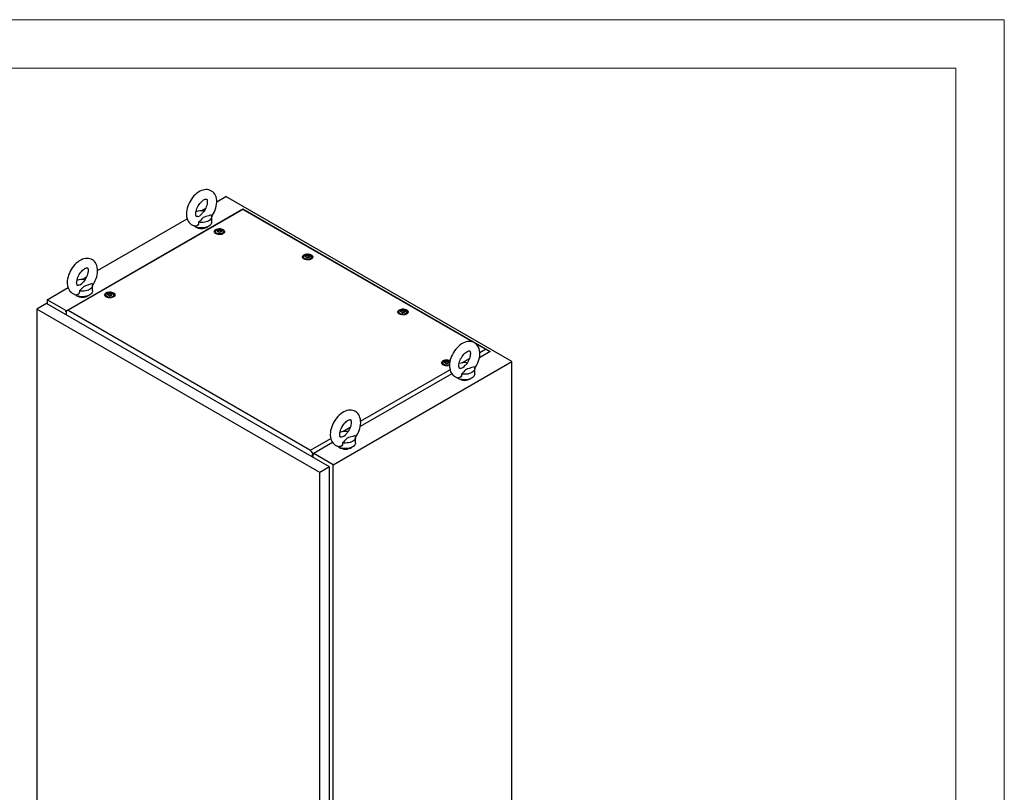
# Model space of a CAD drawing. Units: millimetres. Extents: x 0 to 420, y 0 to 297.
# Drawn here: x 298 to 420, y 201 to 297 of the extents above; entities that cross this region are included whole.
import ezdxf

# ---------------------------------------------------------------- set-up
doc = ezdxf.new("R2010")
doc.units = ezdxf.units.MM

msp = doc.modelspace()

# ---------------------------------------------------------------- linework, layer by layer
at = {"color": 7, "linetype": 'Continuous', "lineweight": 18}
for p, q in [((0, 297), (420, 297)), ((420, 0), (420, 297)), ((6, 291), (414, 291)), ((414, 6), (414, 291))]:
    msp.add_line(p, q, dxfattribs=at)
at = {"color": 7, "linetype": 'Continuous', "lineweight": 25}
for p, q in [((322.62224, 274.47668), (323.75036, 275.12793)), ((359.1057, 254.71772), (323.75036, 275.12793)), ((303.95727, 260.96015), (325.85106, 273.59917)), ((325.85106, 273.54448), (304.25189, 261.07554)), ((320.69816, 273.36593), (321.25576, 273.68782)), ((325.85106, 273.54448), (325.85106, 273.59917)), ((325.85106, 273.59917), (356.42164, 255.95115)), ((354.26163, 257.14341), (325.85106, 273.54448)), ((307.89085, 265.97242), (318.96534, 272.36559)), ((321.99516, 271.96438), (321.99516, 272.64483)), ((322.45487, 270.7908), (322.45487, 270.58667)), ((322.45743, 270.5575), (322.45487, 270.58667)), ((322.78563, 270.86831), (322.78563, 270.91085)), ((323.1241, 270.81537), (323.1241, 270.77283)), ((323.45487, 270.58667), (323.45231, 270.5575)), ((323.45487, 270.58667), (323.45487, 270.7908)), ((333.3561, 267.66124), (333.3561, 267.4571)), ((333.35866, 267.42793), (333.3561, 267.4571)), ((333.68686, 267.73875), (333.68686, 267.78129)), ((334.02533, 267.6858), (334.02533, 267.64327)), ((334.3561, 267.4571), (334.35354, 267.42793)), ((334.3561, 267.4571), (334.3561, 267.66124)), ((305.96677, 264.86168), (306.52437, 265.18357)), ((301.65328, 262.37155), (304.23395, 263.86134)), ((307.26377, 263.46013), (307.26377, 264.14058)), ((308.90199, 262.96689), (308.90199, 262.76275)), ((309.23275, 263.0444), (309.23275, 263.08694)), ((309.57122, 262.99146), (309.57122, 262.94892)), ((309.90199, 262.76276), (309.90199, 262.96689)), ((301.56489, 261.91228), (300.35691, 261.21494)), ((336.56667, 241.70618), (301.56489, 261.91228)), ((301.65328, 262.37155), (301.65328, 261.86126)), ((304.02771, 261.00082), (301.65328, 262.37155)), ((308.90455, 262.73359), (308.90199, 262.76275)), ((309.90199, 262.76276), (309.89943, 262.73359)), ((335.3587, 241.00884), (300.35691, 261.21494)), ((300.35691, 261.21494), (300.35691, 127.37029)), ((304.25189, 261.07554), (303.95727, 260.96015)), ((303.95727, 260.885), (303.95727, 260.96015)), ((303.95727, 260.885), (304.0103, 260.85438)), ((304.0103, 260.85438), (304.0103, 260.50058)), ((304.25189, 261.07554), (334.23322, 243.76769)), ((345.14121, 260.85784), (345.14121, 260.6537)), ((345.14377, 260.62453), (345.14121, 260.6537)), ((345.47198, 260.93535), (345.47198, 260.97789)), ((345.81044, 260.8824), (345.81044, 260.83986)), ((346.14121, 260.6537), (346.13865, 260.62453)), ((346.14121, 260.6537), (346.14121, 260.85784)), ((355.83239, 256.23663), (354.67651, 256.9039)), ((356.42164, 255.95115), (355.0973, 255.18662)), ((355.14544, 255.84006), (355.83239, 256.23663)), ((355.83239, 256.23663), (356.42164, 255.95115)), ((356.42164, 255.93043), (356.42164, 255.95115)), ((337.00862, 241.96135), (359.1057, 254.71772)), ((350.56236, 254.56469), (350.56236, 254.36055)), ((350.89313, 254.6422), (350.89313, 254.68474)), ((351.2316, 254.58926), (351.2316, 254.54672)), ((351.41591, 254.76879), (351.45793, 254.74124)), ((352.93094, 254.56165), (353.86249, 255.09943)), ((359.1057, 118.62759), (359.1057, 254.71772)), ((340.41405, 247.33581), (351.45603, 253.71021)), ((350.56492, 254.33139), (350.56236, 254.36055)), ((354.52207, 253.18699), (354.52207, 253.86744)), ((351.68335, 253.21578), (340.36591, 246.68237)), ((338.19954, 246.0574), (339.1311, 246.59518)), ((334.23322, 243.76769), (336.72464, 245.20595)), ((336.95195, 244.71153), (334.52785, 243.31213)), ((339.79068, 244.68274), (339.79068, 245.36319)), ((334.52785, 243.31213), (334.23322, 243.76769)), ((334.47482, 243.26759), (334.52785, 243.23697)), ((334.47482, 242.91379), (334.47482, 243.26759)), ((334.52785, 243.23697), (334.52785, 243.31213)), ((334.52785, 243.23697), (334.61624, 243.288)), ((334.5632, 242.86277), (334.5632, 243.25739)), ((337.00862, 241.96135), (334.61624, 243.34244)), ((336.56667, 241.70618), (335.3587, 241.00884)), ((336.56667, 107.86154), (336.56667, 241.70618)), ((337.00862, 105.87121), (337.00862, 241.96135)), ((335.3587, 107.16419), (335.3587, 241.00884))]:
    msp.add_line(p, q, dxfattribs=at)
at = {"color": 7, "linetype": 'Continuous', "lineweight": 25, "flags": 128}
for points in [[(321.98765, 272.63438), (322.1048, 272.80959), (322.23043, 273.02797), (322.34084, 273.25377), (322.43482, 273.48493), (322.51127, 273.71953), (322.56906, 273.95574), (322.60695, 274.1917), (322.62359, 274.42553), (322.61753, 274.65496), (322.58743, 274.87672), (322.53267, 275.08654), (322.46315, 275.26065), (322.37594, 275.41827), (322.26, 275.57275), (322.12701, 275.7035), (321.98018, 275.80959), (321.82209, 275.89101), (321.65511, 275.94794), (321.4813, 275.98066), (321.30176, 275.98957), (321.11717, 275.97465), (320.92818, 275.93558), (320.73582, 275.87189), (320.54193, 275.7835), (320.34915, 275.67115), (320.16046, 275.53647), (319.97877, 275.38193), (319.80618, 275.20998), (319.64424, 275.02286), (319.49426, 274.82271), (319.35745, 274.61156), (319.23497, 274.39144), (319.12799, 274.16433), (319.03766, 273.93227), (318.96509, 273.69718), (318.91145, 273.46087), (318.87798, 273.22519), (318.86605, 272.98552), (318.86605, 272.98552)], [(320.03272, 272.98552), (320.03447, 273.0503), (320.04807, 273.18492), (320.07625, 273.33248), (320.11973, 273.48964), (320.17854, 273.65249), (320.25197, 273.81696), (320.33873, 273.97899), (320.43693, 274.13465), (320.54412, 274.28015), (320.65737, 274.4121), (320.77338, 274.52767), (320.88851, 274.62471), (320.99883, 274.70178), (321.10027, 274.75854), (321.18888, 274.79585), (321.26115, 274.81602), (321.31439, 274.82287), (321.34798, 274.82161), (321.36456, 274.81775), (321.37224, 274.81374), (321.38337, 274.80288), (321.4004, 274.77758), (321.42037, 274.73346), (321.4405, 274.66238), (321.45391, 274.57004), (321.45736, 274.45794), (321.44835, 274.32871), (321.42517, 274.18518), (321.38684, 274.0308), (321.33311, 273.8694), (321.26444, 273.70502), (321.18196, 273.54173), (321.08734, 273.38351), (320.98283, 273.23421), (320.87498, 273.10196)], [(318.86605, 272.98552), (318.86954, 272.86003), (318.89433, 272.63725), (318.94378, 272.42449), (319.00889, 272.24661), (319.09199, 272.08496), (319.20395, 271.9255), (319.3336, 271.7895), (319.4777, 271.67812), (319.63358, 271.59144), (319.7989, 271.52927), (319.97136, 271.49141), (320.00284, 271.48895)], [(320.288, 272.66814), (320.25132, 272.65612), (320.1915, 272.64534), (320.15146, 272.64452), (320.12975, 272.64806), (320.12057, 272.65174), (320.11075, 272.65996), (320.09544, 272.68022), (320.07589, 272.71857), (320.05458, 272.78405), (320.03907, 272.87095), (320.0328, 272.97196), (320.03272, 272.98552)], [(320.2882, 272.66745), (320.31199, 272.67449), (320.52302, 272.76309), (320.68942, 272.8905), (320.82094, 273.03866), (320.87668, 273.10062)], [(321.93659, 272.86312), (321.6373, 272.75032), (321.28618, 272.64842), (321.11327, 272.59228), (320.9586, 272.52161), (320.86451, 272.45687), (320.78549, 272.38343), (320.6389, 272.21518), (320.48178, 272.0503), (320.36703, 271.95703)], [(321.93659, 272.86312), (321.9809, 272.75353), (321.99514, 272.6413), (321.979, 272.52916), (321.93284, 272.41983), (321.85781, 272.31597), (321.75571, 272.22011), (321.62904, 272.13457), (321.48088, 272.06145), (321.31482, 272.00251), (321.13491, 271.95919), (320.94553, 271.93255), (320.75127, 271.92323), (320.55686, 271.93145), (320.36703, 271.95703)], [(321.99516, 271.96438), (321.98394, 271.86791), (321.94391, 271.75987), (321.87579, 271.65663), (321.78116, 271.56061), (321.66225, 271.47404), (321.52184, 271.39897), (321.36323, 271.33716), (321.19014, 271.29004), (321.00661, 271.25873), (320.81696, 271.24396), (320.62562, 271.24608), (320.43708, 271.26503), (320.25577, 271.30037), (320.08592, 271.35128), (319.93153, 271.41656), (319.79621, 271.49468), (319.71223, 271.55799)], [(320.36703, 271.95703), (320.37571, 271.83627), (320.35721, 271.71724), (320.2872, 271.59109), (320.17084, 271.50904), (320.03287, 271.48481), (320.00337, 271.49222)], [(323.40807, 271.05243), (323.49489, 270.99007), (323.55647, 270.91839), (323.58992, 270.84075), (323.59367, 270.76077), (323.56755, 270.6822), (323.51279, 270.60871), (323.43194, 270.54372), (323.32878, 270.4903), (323.20813, 270.45092), (323.07565, 270.42744), (322.93751, 270.42094), (322.80019, 270.43174), (322.6701, 270.45933), (322.55333, 270.50242), (322.45533, 270.559), (322.38069, 270.62641), (322.3329, 270.70151), (322.31419, 270.78078), (322.32543, 270.86053), (322.36611, 270.93701), (322.43432, 271.00665), (322.52687, 271.06621), (322.63943, 271.11288), (322.76674, 271.1445), (322.90285, 271.15957), (323.04139, 271.15741), (323.17589, 271.1381), (323.30005, 271.10255), (323.40807, 271.05243)], [(322.43745, 270.57245), (322.44535, 270.64057), (322.45487, 270.66481)], [(323.30842, 270.9949), (323.38524, 270.93773), (323.43502, 270.87133), (323.45462, 270.79987), (323.44283, 270.72784), (323.40037, 270.65976), (323.32992, 270.59992), (323.23591, 270.55207), (323.12424, 270.51922), (323.00192, 270.50344), (322.87665, 270.50571), (322.75629, 270.5259), (322.64841, 270.56273), (322.55979, 270.61389), (322.49599, 270.67617), (322.46102, 270.74565), (322.45709, 270.81797), (322.48443, 270.88858), (322.54133, 270.95304), (322.62421, 271.00732), (322.72787, 271.04799), (322.8458, 271.0725), (322.97057, 271.0793), (323.09436, 271.06799), (323.20939, 271.03925), (323.30842, 270.9949)], [(323.14343, 270.96771), (323.19655, 270.92392), (323.22052, 270.87228), (323.21245, 270.81902), (323.17331, 270.77056), (323.10782, 270.73276), (323.02389, 270.71016), (322.93163, 270.7055), (322.84217, 270.71934), (322.76631, 270.75), (322.71319, 270.7938), (322.68922, 270.84544), (322.69729, 270.8987), (322.73643, 270.94716), (322.80191, 270.98496), (322.88585, 271.00756), (322.97811, 271.01222), (323.06757, 270.99838), (323.14343, 270.96771)], [(323.18025, 270.89372), (323.17665, 270.89772), (323.17013, 270.90134), (323.16123, 270.90474), (323.13388, 270.91274), (323.07016, 270.94003), (323.03914, 270.97288), (323.03234, 270.9799), (323.02524, 270.98529), (323.01741, 270.98854), (323.01073, 270.98931), (323.00333, 270.98865), (322.99523, 270.98681), (322.9564, 270.97254), (322.90841, 270.95894), (322.85508, 270.95687), (322.80909, 270.95801), (322.80049, 270.95727), (322.79351, 270.95571), (322.78839, 270.95312), (322.78425, 270.94762), (322.78289, 270.94028), (322.78397, 270.92593), (322.78471, 270.89588), (322.75318, 270.85385), (322.73313, 270.83543), (322.7294, 270.82936), (322.72949, 270.824), (322.73309, 270.82), (322.73961, 270.81638), (322.74851, 270.81298), (322.77586, 270.80498), (322.83957, 270.77769), (322.8706, 270.74484), (322.8774, 270.73782), (322.8845, 270.73243), (322.89233, 270.72917), (322.89901, 270.72841), (322.90641, 270.72907), (322.9145, 270.73091), (322.95334, 270.74518), (323.00132, 270.75877), (323.05465, 270.76085), (323.10064, 270.7597), (323.10924, 270.76045), (323.11622, 270.76201), (323.12135, 270.7646), (323.12549, 270.77009), (323.12685, 270.77744), (323.12577, 270.79179), (323.12502, 270.82184), (323.15656, 270.86387), (323.17661, 270.88229), (323.18034, 270.88836), (323.18025, 270.89372)], [(322.78445, 270.87257), (322.78471, 270.86186), (322.75318, 270.81983), (322.73313, 270.80141), (322.7294, 270.79534), (322.72944, 270.79263)], [(323.18025, 270.8597), (323.17665, 270.8637), (323.17013, 270.86732), (323.16123, 270.87072), (323.13388, 270.87872), (323.07016, 270.90601), (323.03914, 270.93886), (323.03234, 270.94588), (323.02524, 270.95127), (323.01741, 270.95452), (323.01073, 270.95529), (323.00333, 270.95463), (322.99523, 270.95279), (322.9564, 270.93852), (322.90841, 270.92492), (322.85508, 270.92285), (322.80909, 270.92399), (322.80049, 270.92325), (322.79351, 270.92169), (322.78839, 270.9191), (322.78425, 270.9136), (322.78289, 270.90626), (322.783, 270.90478)], [(323.45487, 270.66481), (323.47192, 270.60472), (323.47228, 270.57245)], [(334.30929, 267.92286), (334.39612, 267.8605), (334.4577, 267.78883), (334.49115, 267.71119), (334.4949, 267.63121), (334.46878, 267.55264), (334.41402, 267.47914), (334.33317, 267.41416), (334.23001, 267.36073), (334.10936, 267.32136), (333.97688, 267.29787), (333.83874, 267.29138), (333.70142, 267.30218), (333.57133, 267.32977), (333.45456, 267.37286), (333.35656, 267.42943), (333.28192, 267.49684), (333.23413, 267.57194), (333.21542, 267.65122), (333.22666, 267.73096), (333.26734, 267.80744), (333.33555, 267.87709), (333.4281, 267.93664), (333.54066, 267.98332), (333.66797, 268.01493), (333.80408, 268.03001), (333.94262, 268.02784), (334.07712, 268.00853), (334.20128, 267.97299), (334.30929, 267.92286)], [(334.20965, 267.86534), (334.28647, 267.80817), (334.33624, 267.74177), (334.35585, 267.67031), (334.34406, 267.59827), (334.3016, 267.5302), (334.23115, 267.47035), (334.13714, 267.42251), (334.02547, 267.38966), (333.90315, 267.37388), (333.77788, 267.37615), (333.65752, 267.39633), (333.54964, 267.43317), (333.46102, 267.48433), (333.39722, 267.5466), (333.36225, 267.61608), (333.35832, 267.6884), (333.38566, 267.75901), (333.44256, 267.82348), (333.52544, 267.87775), (333.6291, 267.91842), (333.74703, 267.94293), (333.8718, 267.94974), (333.99559, 267.93842), (334.11062, 267.90969), (334.20965, 267.86534)], [(334.04466, 267.83815), (334.09778, 267.79435), (334.12175, 267.74271), (334.11368, 267.68945), (334.07454, 267.641), (334.00905, 267.60319), (333.92512, 267.5806), (333.83286, 267.57594), (333.7434, 267.58977), (333.66754, 267.62044), (333.61442, 267.66424), (333.59045, 267.71588), (333.59852, 267.76914), (333.63766, 267.81759), (333.70314, 267.8554), (333.78708, 267.87799), (333.87934, 267.88265), (333.9688, 267.86881), (334.04466, 267.83815)], [(334.08148, 267.76416), (334.07788, 267.76816), (334.07136, 267.77178), (334.06246, 267.77517), (334.03511, 267.78317), (333.97139, 267.81047), (333.94037, 267.84331), (333.93356, 267.85033), (333.92647, 267.85572), (333.91863, 267.85898), (333.91195, 267.85974), (333.90456, 267.85908), (333.89646, 267.85724), (333.85763, 267.84298), (333.80964, 267.82938), (333.75631, 267.8273), (333.71032, 267.82845), (333.70172, 267.82771), (333.69474, 267.82614), (333.68962, 267.82355), (333.68548, 267.81806), (333.68412, 267.81072), (333.6852, 267.79636), (333.68594, 267.76631), (333.65441, 267.72428), (333.63436, 267.70586), (333.63063, 267.69979), (333.63071, 267.69443), (333.63432, 267.69043), (333.64084, 267.68681), (333.64974, 267.68342), (333.67709, 267.67542), (333.7408, 267.64812), (333.77183, 267.61528), (333.77863, 267.60826), (333.78573, 267.60286), (333.79356, 267.59961), (333.80024, 267.59885), (333.80764, 267.59951), (333.81573, 267.60135), (333.85457, 267.61561), (333.90255, 267.62921), (333.95588, 267.63129), (334.00187, 267.63014), (334.01047, 267.63088), (334.01745, 267.63245), (334.02258, 267.63503), (334.02672, 267.64053), (334.02808, 267.64787), (334.027, 267.66223), (334.02625, 267.69228), (334.05779, 267.73431), (334.07784, 267.75273), (334.08157, 267.7588), (334.08148, 267.76416)], [(307.25626, 264.13013), (307.37341, 264.30534), (307.49904, 264.52372), (307.60945, 264.74952), (307.70343, 264.98068), (307.77988, 265.21528), (307.83767, 265.45149), (307.87556, 265.68745), (307.8922, 265.92128), (307.88614, 266.15071), (307.85604, 266.37247), (307.80128, 266.58229), (307.73176, 266.7564), (307.64455, 266.91402), (307.5286, 267.0685), (307.39562, 267.19925), (307.24879, 267.30533), (307.0907, 267.38676), (306.92372, 267.44369), (306.74991, 267.47641), (306.57037, 267.48532), (306.38578, 267.4704), (306.19679, 267.43133), (306.00443, 267.36764), (305.81054, 267.27925), (305.61776, 267.16689), (305.42907, 267.03222), (305.24738, 266.87768), (305.07479, 266.70572), (304.91285, 266.51861), (304.76287, 266.31846), (304.62606, 266.10731), (304.50358, 265.88718), (304.39659, 265.66008), (304.30626, 265.42802), (304.2337, 265.19293), (304.18006, 264.95662), (304.14659, 264.72094), (304.13466, 264.48127), (304.13466, 264.48127)], [(333.33868, 267.44289), (333.34658, 267.511), (333.3561, 267.53525)], [(334.08148, 267.73014), (334.07788, 267.73414), (334.07136, 267.73776), (334.06246, 267.74115), (334.03511, 267.74915), (333.97139, 267.77645), (333.94037, 267.80929), (333.93356, 267.81631), (333.92647, 267.8217), (333.91863, 267.82496), (333.91195, 267.82572), (333.90456, 267.82506), (333.89646, 267.82322), (333.85763, 267.80896), (333.80964, 267.79536), (333.75631, 267.79328), (333.71032, 267.79443), (333.70172, 267.79369), (333.69474, 267.79212), (333.68962, 267.78953), (333.68548, 267.78404), (333.68412, 267.7767), (333.68423, 267.77522)], [(334.3561, 267.53525), (334.37315, 267.47516), (334.37351, 267.44289)], [(305.30133, 264.48127), (305.30308, 264.54605), (305.31668, 264.68066), (305.34485, 264.82823), (305.38834, 264.98538), (305.44715, 265.14824), (305.52058, 265.31271), (305.60734, 265.47474), (305.70554, 265.6304), (305.81273, 265.7759), (305.92598, 265.90785), (306.04199, 266.02342), (306.15712, 266.12046), (306.26744, 266.19753), (306.36888, 266.25429), (306.45749, 266.2916), (306.52976, 266.31177), (306.583, 266.31862), (306.61659, 266.31736), (306.63317, 266.3135), (306.64085, 266.30949), (306.65198, 266.29863), (306.66901, 266.27333), (306.68898, 266.22921), (306.70911, 266.15813), (306.72252, 266.06579), (306.72597, 265.95369), (306.71696, 265.82446), (306.69378, 265.68093), (306.65544, 265.52655), (306.60171, 265.36515), (306.53305, 265.20077), (306.45056, 265.03748), (306.35594, 264.87926), (306.25144, 264.72996), (306.14359, 264.59771)], [(304.13466, 264.48127), (304.13815, 264.35578), (304.16294, 264.133), (304.21239, 263.92024), (304.2775, 263.74236), (304.3606, 263.58071), (304.47256, 263.42125), (304.60221, 263.28525), (304.74631, 263.17387), (304.90219, 263.08719), (305.06751, 263.02502), (305.23997, 262.98716), (305.27145, 262.9847)], [(305.55661, 264.16389), (305.51993, 264.15187), (305.46011, 264.14109), (305.42007, 264.14027), (305.39835, 264.14381), (305.38917, 264.14749), (305.37936, 264.15571), (305.36405, 264.17597), (305.34449, 264.21432), (305.32319, 264.2798), (305.30768, 264.3667), (305.30141, 264.46771), (305.30133, 264.48127)], [(305.55681, 264.1632), (305.5806, 264.17024), (305.79163, 264.25884), (305.95803, 264.38625), (306.08955, 264.53441), (306.14529, 264.59637)], [(307.2052, 264.35887), (306.90591, 264.24607), (306.55479, 264.14417), (306.38188, 264.08802), (306.22721, 264.01736), (306.13312, 263.95262), (306.0541, 263.87918), (305.90751, 263.71093), (305.75039, 263.54605), (305.63564, 263.45278)], [(307.2052, 264.35887), (307.2495, 264.24928), (307.26375, 264.13705), (307.24761, 264.02491), (307.20145, 263.91558), (307.12642, 263.81172), (307.02432, 263.71586), (306.89765, 263.63032), (306.74949, 263.5572), (306.58343, 263.49826), (306.40352, 263.45494), (306.21414, 263.4283), (306.01988, 263.41898), (305.82547, 263.4272), (305.63564, 263.45278)], [(307.26377, 263.46013), (307.25255, 263.36366), (307.21252, 263.25562), (307.14439, 263.15238), (307.04977, 263.05635), (306.93086, 262.96979), (306.79045, 262.89472), (306.63184, 262.8329), (306.45875, 262.78579), (306.27522, 262.75448), (306.08556, 262.73971), (305.89423, 262.74183), (305.70569, 262.76078), (305.52437, 262.79612), (305.35453, 262.84703), (305.20014, 262.91231), (305.06482, 262.99043), (304.98084, 263.05374)], [(305.63564, 263.45278), (305.64432, 263.33201), (305.62582, 263.21299), (305.55581, 263.08684), (305.43944, 263.00479), (305.30147, 262.98055), (305.27197, 262.98797)], [(309.85518, 263.22851), (309.94201, 263.16616), (310.00359, 263.09448), (310.03704, 263.01684), (310.04079, 262.93686), (310.01467, 262.85829), (309.95991, 262.78479), (309.87906, 262.71981), (309.7759, 262.66639), (309.65525, 262.62701), (309.52277, 262.60353), (309.38463, 262.59703), (309.24731, 262.60783), (309.11722, 262.63542), (309.00045, 262.67851), (308.90245, 262.73509), (308.82781, 262.8025), (308.78002, 262.8776), (308.76131, 262.95687), (308.77255, 263.03661), (308.81323, 263.1131), (308.88144, 263.18274), (308.97399, 263.2423), (309.08655, 263.28897), (309.21386, 263.32059), (309.34997, 263.33566), (309.48851, 263.3335), (309.62301, 263.31419), (309.74717, 263.27864), (309.85518, 263.22851)], [(309.75554, 263.17099), (309.83236, 263.11382), (309.88214, 263.04742), (309.90174, 262.97596), (309.88995, 262.90393), (309.84749, 262.83585), (309.77704, 262.77601), (309.68303, 262.72816), (309.57136, 262.69531), (309.44904, 262.67953), (309.32377, 262.6818), (309.20341, 262.70199), (309.09554, 262.73882), (309.00691, 262.78998), (308.94311, 262.85226), (308.90814, 262.92174), (308.90421, 262.99406), (308.93155, 263.06467), (308.98845, 263.12913), (309.07133, 263.18341), (309.17499, 263.22408), (309.29292, 263.24858), (309.41769, 263.25539), (309.54148, 263.24408), (309.65651, 263.21534), (309.75554, 263.17099)], [(309.59055, 263.1438), (309.64367, 263.10001), (309.66764, 263.04836), (309.65957, 262.9951), (309.62043, 262.94665), (309.55494, 262.90884), (309.47101, 262.88625), (309.37875, 262.88159), (309.28929, 262.89543), (309.21343, 262.92609), (309.16031, 262.96989), (309.13634, 263.02153), (309.14441, 263.07479), (309.18355, 263.12325), (309.24903, 263.16105), (309.33297, 263.18365), (309.42523, 263.18831), (309.51469, 263.17447), (309.59055, 263.1438)], [(309.62737, 263.06981), (309.62377, 263.07381), (309.61725, 263.07743), (309.60835, 263.08083), (309.581, 263.08883), (309.51728, 263.11612), (309.48626, 263.14897), (309.47946, 263.15599), (309.47236, 263.16138), (309.46452, 263.16463), (309.45785, 263.16539), (309.45045, 263.16473), (309.44235, 263.1629), (309.40352, 263.14863), (309.35553, 263.13503), (309.3022, 263.13296), (309.25621, 263.1341), (309.24761, 263.13336), (309.24063, 263.1318), (309.23551, 263.12921), (309.23137, 263.12371), (309.23001, 263.11637), (309.23109, 263.10202), (309.23183, 263.07197), (309.2003, 263.02994), (309.18025, 263.01152), (309.17652, 263.00545), (309.17661, 263.00009), (309.18021, 262.99609), (309.18673, 262.99247), (309.19563, 262.98907), (309.22298, 262.98107), (309.28669, 262.95378), (309.31772, 262.92093), (309.32452, 262.91391), (309.33162, 262.90852), (309.33945, 262.90526), (309.34613, 262.9045), (309.35353, 262.90516), (309.36162, 262.907), (309.40046, 262.92127), (309.44844, 262.93486), (309.50177, 262.93694), (309.54776, 262.93579), (309.55636, 262.93654), (309.56334, 262.9381), (309.56847, 262.94069), (309.57261, 262.94618), (309.57397, 262.95352), (309.57289, 262.96788), (309.57214, 262.99793), (309.60368, 263.03996), (309.62373, 263.05838), (309.62746, 263.06445), (309.62737, 263.06981)], [(309.62737, 263.03579), (309.62377, 263.03979), (309.61725, 263.04341), (309.60835, 263.04681), (309.581, 263.05481), (309.51728, 263.0821), (309.48626, 263.11495), (309.47946, 263.12197), (309.47236, 263.12736), (309.46452, 263.13061), (309.45785, 263.13137), (309.45045, 263.13071), (309.44235, 263.12888), (309.40352, 263.11461), (309.35553, 263.10101), (309.3022, 263.09894), (309.25621, 263.10008), (309.24761, 263.09934), (309.24063, 263.09778), (309.23551, 263.09519), (309.23137, 263.08969), (309.23001, 263.08235), (309.23012, 263.08087)], [(308.88457, 262.74854), (308.89247, 262.81666), (308.90199, 262.8409)], [(309.90199, 262.8409), (309.91904, 262.78081), (309.9194, 262.74854)], [(346.09441, 261.11946), (346.18124, 261.0571), (346.24281, 260.98543), (346.27626, 260.90779), (346.28001, 260.82781), (346.2539, 260.74924), (346.19913, 260.67574), (346.11828, 260.61076), (346.01512, 260.55733), (345.89447, 260.51796), (345.76199, 260.49447), (345.62385, 260.48798), (345.48653, 260.49878), (345.35644, 260.52637), (345.23967, 260.56946), (345.14167, 260.62603), (345.06703, 260.69344), (345.01924, 260.76854), (345.00053, 260.84782), (345.01178, 260.92756), (345.05246, 261.00404), (345.12067, 261.07369), (345.21321, 261.13324), (345.32578, 261.17992), (345.45309, 261.21153), (345.5892, 261.22661), (345.72773, 261.22444), (345.86223, 261.20513), (345.98639, 261.16959), (346.09441, 261.11946)], [(345.1238, 260.63949), (345.13169, 260.7076), (345.14121, 260.73184)], [(345.99476, 261.06194), (346.07158, 261.00477), (346.12136, 260.93837), (346.14096, 260.8669), (346.12917, 260.79487), (346.08671, 260.7268), (346.01627, 260.66695), (345.92225, 260.61911), (345.81058, 260.58626), (345.68826, 260.57047), (345.56299, 260.57275), (345.44264, 260.59293), (345.33476, 260.62976), (345.24613, 260.68093), (345.18233, 260.7432), (345.14737, 260.81268), (345.14343, 260.885), (345.17077, 260.95561), (345.22767, 261.02008), (345.31056, 261.07435), (345.41422, 261.11502), (345.53214, 261.13953), (345.65692, 261.14634), (345.78071, 261.13502), (345.89573, 261.10629), (345.99476, 261.06194)], [(345.82977, 261.03475), (345.88289, 260.99095), (345.90686, 260.93931), (345.89879, 260.88605), (345.85965, 260.8376), (345.79416, 260.79979), (345.71023, 260.7772), (345.61797, 260.77254), (345.52851, 260.78637), (345.45265, 260.81704), (345.39953, 260.86083), (345.37556, 260.91248), (345.38363, 260.96574), (345.42277, 261.01419), (345.48826, 261.052), (345.57219, 261.07459), (345.66445, 261.07925), (345.75391, 261.06541), (345.82977, 261.03475)], [(345.86659, 260.96076), (345.86299, 260.96476), (345.85647, 260.96838), (345.84757, 260.97177), (345.82022, 260.97977), (345.75651, 261.00707), (345.72548, 261.03991), (345.71868, 261.04693), (345.71158, 261.05232), (345.70375, 261.05558), (345.69707, 261.05634), (345.68967, 261.05568), (345.68157, 261.05384), (345.64274, 261.03957), (345.59476, 261.02598), (345.54143, 261.0239), (345.49544, 261.02505), (345.48683, 261.0243), (345.47985, 261.02274), (345.47473, 261.02015), (345.47059, 261.01466), (345.46923, 261.00732), (345.47031, 260.99296), (345.47106, 260.96291), (345.43952, 260.92088), (345.41947, 260.90246), (345.41574, 260.89639), (345.41583, 260.89103), (345.41943, 260.88703), (345.42595, 260.88341), (345.43485, 260.88002), (345.4622, 260.87202), (345.52592, 260.84472), (345.55694, 260.81188), (345.56374, 260.80485), (345.57084, 260.79946), (345.57867, 260.79621), (345.58535, 260.79545), (345.59275, 260.79611), (345.60085, 260.79795), (345.63968, 260.81221), (345.68767, 260.82581), (345.741, 260.82788), (345.78698, 260.82674), (345.79559, 260.82748), (345.80257, 260.82905), (345.80769, 260.83163), (345.81183, 260.83713), (345.81319, 260.84447), (345.81211, 260.85883), (345.81136, 260.88887), (345.8429, 260.9309), (345.86295, 260.94933), (345.86668, 260.95539), (345.86659, 260.96076)], [(345.47079, 260.93961), (345.47106, 260.92889), (345.43952, 260.88686), (345.41947, 260.86844), (345.41574, 260.86237), (345.41579, 260.85966)], [(345.86659, 260.92674), (345.86299, 260.93074), (345.85647, 260.93436), (345.84757, 260.93775), (345.82022, 260.94575), (345.75651, 260.97305), (345.72548, 261.00589), (345.71868, 261.01291), (345.71158, 261.0183), (345.70375, 261.02156), (345.69707, 261.02232), (345.68967, 261.02166), (345.68157, 261.01982), (345.64274, 261.00555), (345.59476, 260.99196), (345.54143, 260.98988), (345.49544, 260.99103), (345.48683, 260.99028), (345.47985, 260.98872), (345.47473, 260.98613), (345.47059, 260.98064), (345.46923, 260.9733), (345.46934, 260.97182)], [(346.14121, 260.73185), (346.15827, 260.67176), (346.15863, 260.63949)], [(354.51456, 253.85699), (354.63171, 254.03221), (354.75735, 254.25058), (354.86775, 254.47639), (354.96173, 254.70754), (355.03819, 254.94214), (355.09597, 255.17835), (355.13386, 255.41432), (355.1505, 255.64815), (355.14444, 255.87758), (355.11434, 256.09933), (355.05958, 256.30915), (354.99006, 256.48327), (354.90285, 256.64088), (354.78691, 256.79536), (354.65393, 256.92611), (354.50709, 257.0322), (354.349, 257.11362), (354.18203, 257.17055), (354.00822, 257.20328), (353.82867, 257.21219), (353.64408, 257.19726), (353.45509, 257.15819), (353.26273, 257.0945), (353.06884, 257.00611), (352.87606, 256.89376), (352.68737, 256.75908), (352.50568, 256.60454), (352.33309, 256.43259), (352.17115, 256.24547), (352.02117, 256.04532), (351.88436, 255.83418), (351.76188, 255.61405), (351.6549, 255.38694), (351.56457, 255.15488), (351.492, 254.91979), (351.43836, 254.68348), (351.40489, 254.4478), (351.39296, 254.20813), (351.39296, 254.20813)], [(352.55963, 254.20813), (352.56138, 254.27291), (352.57498, 254.40753), (352.60316, 254.55509), (352.64665, 254.71225), (352.70545, 254.87511), (352.77889, 255.03958), (352.86564, 255.2016), (352.96385, 255.35727), (353.07103, 255.50277), (353.18428, 255.63471), (353.30029, 255.75028), (353.41542, 255.84732), (353.52574, 255.92439), (353.62719, 255.98115), (353.71579, 256.01846), (353.78807, 256.03863), (353.84131, 256.04548), (353.87489, 256.04423), (353.89147, 256.04037), (353.89916, 256.03635), (353.91028, 256.0255), (353.92731, 256.00019), (353.94728, 255.95607), (353.96741, 255.88499), (353.98082, 255.79265), (353.98427, 255.68055), (353.97526, 255.55132), (353.95208, 255.40779), (353.91375, 255.25341), (353.86002, 255.09201), (353.79135, 254.92764), (353.70887, 254.76434), (353.61425, 254.60613), (353.50975, 254.45682), (353.40189, 254.32457)], [(351.40216, 254.25098), (351.31563, 254.22481), (351.18314, 254.20133), (351.04501, 254.19483), (350.90769, 254.20563), (350.77759, 254.23322), (350.66082, 254.27631), (350.56282, 254.33289), (350.48818, 254.4003), (350.44039, 254.4754), (350.42168, 254.55467), (350.43293, 254.63441), (350.47361, 254.7109), (350.54182, 254.78054), (350.63436, 254.8401), (350.74693, 254.88677), (350.87424, 254.91839), (351.01035, 254.93346), (351.14889, 254.9313), (351.28338, 254.91199), (351.40754, 254.87644), (351.4779, 254.84638)], [(351.40073, 254.35218), (351.34341, 254.32596), (351.23173, 254.29311), (351.10942, 254.27733), (350.98415, 254.2796), (350.86379, 254.29979), (350.75591, 254.33662), (350.66728, 254.38778), (350.60349, 254.45006), (350.56852, 254.51954), (350.56458, 254.59186), (350.59192, 254.66247), (350.64882, 254.72693), (350.73171, 254.78121), (350.83537, 254.82188), (350.95329, 254.84638), (351.07807, 254.85319), (351.20186, 254.84187), (351.31689, 254.81314), (351.41591, 254.76879), (351.41591, 254.76879)], [(351.25092, 254.7416), (351.30405, 254.69781), (351.32801, 254.64616), (351.31994, 254.5929), (351.2808, 254.54445), (351.21532, 254.50664), (351.13138, 254.48405), (351.03912, 254.47939), (350.94967, 254.49323), (350.8738, 254.52389), (350.82068, 254.56769), (350.79671, 254.61933), (350.80478, 254.67259), (350.84392, 254.72105), (350.90941, 254.75885), (350.99334, 254.78145), (351.0856, 254.78611), (351.17506, 254.77227), (351.25092, 254.7416)], [(351.28775, 254.66761), (351.28414, 254.67161), (351.27762, 254.67523), (351.26872, 254.67863), (351.24137, 254.68663), (351.17766, 254.71392), (351.14663, 254.74677), (351.13983, 254.75379), (351.13273, 254.75918), (351.1249, 254.76243), (351.11822, 254.76319), (351.11082, 254.76253), (351.10273, 254.76069), (351.06389, 254.74643), (351.01591, 254.73283), (350.96258, 254.73076), (350.91659, 254.7319), (350.90799, 254.73116), (350.90101, 254.7296), (350.89588, 254.72701), (350.89174, 254.72151), (350.89039, 254.71417), (350.89146, 254.69981), (350.89221, 254.66977), (350.86067, 254.62774), (350.84062, 254.60932), (350.83689, 254.60325), (350.83698, 254.59789), (350.84058, 254.59389), (350.8471, 254.59027), (350.856, 254.58687), (350.88335, 254.57887), (350.94707, 254.55157), (350.97809, 254.51873), (350.9849, 254.51171), (350.99199, 254.50632), (350.99982, 254.50306), (351.00651, 254.5023), (351.0139, 254.50296), (351.022, 254.5048), (351.06083, 254.51907), (351.10882, 254.53266), (351.16215, 254.53474), (351.20814, 254.53359), (351.21674, 254.53434), (351.22372, 254.5359), (351.22884, 254.53849), (351.23298, 254.54398), (351.23434, 254.55132), (351.23326, 254.56568), (351.23251, 254.59573), (351.26405, 254.63776), (351.2841, 254.65618), (351.28783, 254.66225), (351.28775, 254.66761)], [(351.28775, 254.63359), (351.28414, 254.63759), (351.27762, 254.64121), (351.26872, 254.64461), (351.24137, 254.65261), (351.17766, 254.6799), (351.14663, 254.71275), (351.13983, 254.71977), (351.13273, 254.72516), (351.1249, 254.72841), (351.11822, 254.72917), (351.11082, 254.72851), (351.10273, 254.72667), (351.06389, 254.71241), (351.01591, 254.69881), (350.96258, 254.69674), (350.91659, 254.69788), (350.90799, 254.69714), (350.90101, 254.69558), (350.89588, 254.69299), (350.89174, 254.68749), (350.89039, 254.68015), (350.8905, 254.67867)], [(350.54495, 254.34634), (350.55285, 254.41446), (350.56236, 254.4387)], [(351.39296, 254.20813), (351.39646, 254.08264), (351.42124, 253.85986), (351.4707, 253.64711), (351.53581, 253.46923), (351.6189, 253.30757), (351.73086, 253.14811), (351.86051, 253.01211), (352.00462, 252.90073), (352.16049, 252.81406), (352.32582, 252.75188), (352.49827, 252.71403), (352.52976, 252.71156)], [(352.81492, 253.89075), (352.77823, 253.87874), (352.71841, 253.86796), (352.67837, 253.86714), (352.65666, 253.87067), (352.64748, 253.87436), (352.63766, 253.88257), (352.62235, 253.90284), (352.6028, 253.94119), (352.58149, 254.00666), (352.56598, 254.09356), (352.55971, 254.19458), (352.55963, 254.20813)], [(352.81511, 253.89006), (352.83891, 253.8971), (353.04993, 253.98571), (353.21633, 254.11311), (353.34785, 254.26128), (353.40359, 254.32323)], [(354.46351, 254.08573), (354.16421, 253.97294), (353.81309, 253.87103), (353.64018, 253.81489), (353.48551, 253.74423), (353.39142, 253.67948), (353.3124, 253.60604), (353.16581, 253.43779), (353.00869, 253.27292), (352.89394, 253.17964)], [(354.46351, 254.08573), (354.50781, 253.97615), (354.52206, 253.86392), (354.50591, 253.75177), (354.45976, 253.64244), (354.38472, 253.53858), (354.28263, 253.44272), (354.15596, 253.35719), (354.00779, 253.28406), (353.84174, 253.22513), (353.66183, 253.18181), (353.47244, 253.15516), (353.27818, 253.14584), (353.08377, 253.15407), (352.89394, 253.17964)], [(354.52207, 253.18699), (354.51085, 253.09052), (354.47082, 252.98249), (354.4027, 252.87925), (354.30807, 252.78322), (354.18916, 252.69666), (354.04876, 252.62159), (353.89015, 252.55977), (353.71705, 252.51265), (353.53352, 252.48134), (353.34387, 252.46657), (353.15253, 252.46869), (352.96399, 252.48764), (352.78268, 252.52299), (352.61284, 252.5739), (352.45844, 252.63917), (352.32312, 252.71729), (352.23914, 252.78061)], [(352.89394, 253.17964), (352.90263, 253.05888), (352.88412, 252.93985), (352.81412, 252.81371), (352.69775, 252.73165), (352.55978, 252.70742), (352.53028, 252.71483)], [(339.78317, 245.35274), (339.90032, 245.52795), (340.02596, 245.74633), (340.13636, 245.97214), (340.23034, 246.20329), (340.3068, 246.43789), (340.36458, 246.6741), (340.40247, 246.91007), (340.41911, 247.1439), (340.41305, 247.37333), (340.38295, 247.59508), (340.32819, 247.8049), (340.25867, 247.97902), (340.17146, 248.13663), (340.05552, 248.29111), (339.92254, 248.42186), (339.7757, 248.52795), (339.61761, 248.60937), (339.45064, 248.6663), (339.27683, 248.69903), (339.09728, 248.70794), (338.91269, 248.69301), (338.7237, 248.65394), (338.53134, 248.59025), (338.33745, 248.50186), (338.14467, 248.38951), (337.95598, 248.25483), (337.77429, 248.10029), (337.6017, 247.92834), (337.43976, 247.74122), (337.28978, 247.54107), (337.15297, 247.32993), (337.03049, 247.1098), (336.92351, 246.88269), (336.83318, 246.65063), (336.76061, 246.41554), (336.70697, 246.17923), (336.6735, 245.94355), (336.66157, 245.70388), (336.66157, 245.70388)], [(337.82824, 245.70388), (337.82999, 245.76866), (337.84359, 245.90328), (337.87177, 246.05084), (337.91525, 246.208), (337.97406, 246.37085), (338.04749, 246.53533), (338.13425, 246.69735), (338.23245, 246.85301), (338.33964, 246.99851), (338.45289, 247.13046), (338.5689, 247.24603), (338.68403, 247.34307), (338.79435, 247.42014), (338.8958, 247.4769), (338.9844, 247.51421), (339.05667, 247.53438), (339.10991, 247.54123), (339.1435, 247.53997), (339.16008, 247.53612), (339.16776, 247.5321), (339.17889, 247.52124), (339.19592, 247.49594), (339.21589, 247.45182), (339.23602, 247.38074), (339.24943, 247.2884), (339.25288, 247.1763), (339.24387, 247.04707), (339.22069, 246.90354), (339.18236, 246.74916), (339.12863, 246.58776), (339.05996, 246.42338), (338.97748, 246.26009), (338.88286, 246.10187), (338.77835, 245.95257), (338.6705, 245.82032)], [(338.14717, 246.70365), (338.12217, 246.63218), (338.07058, 246.56197)], [(336.66157, 245.70388), (336.66507, 245.57839), (336.68985, 245.35561), (336.7393, 245.14285), (336.80442, 244.96498), (336.88751, 244.80332), (336.99947, 244.64386), (337.12912, 244.50786), (337.27323, 244.39648), (337.4291, 244.30981), (337.59442, 244.24763), (337.76688, 244.20978), (337.79836, 244.20731)], [(338.08353, 245.3865), (338.04684, 245.37449), (337.98702, 245.3637), (337.94698, 245.36289), (337.92527, 245.36642), (337.91609, 245.37011), (337.90627, 245.37832), (337.89096, 245.39859), (337.87141, 245.43693), (337.8501, 245.50241), (337.83459, 245.58931), (337.82832, 245.69033), (337.82824, 245.70388)], [(338.08372, 245.38581), (338.10752, 245.39285), (338.31854, 245.48146), (338.48494, 245.60886), (338.61646, 245.75703), (338.6722, 245.81898)], [(339.73211, 245.58148), (339.43282, 245.46868), (339.0817, 245.36678), (338.90879, 245.31064), (338.75412, 245.23998), (338.66003, 245.17523), (338.58101, 245.10179), (338.43442, 244.93354), (338.2773, 244.76867), (338.16255, 244.67539)], [(339.73211, 245.58148), (339.77642, 245.47189), (339.79067, 245.35967), (339.77452, 245.24752), (339.72837, 245.13819), (339.65333, 245.03433), (339.55123, 244.93847), (339.42457, 244.85294), (339.2764, 244.77981), (339.11034, 244.72087), (338.93044, 244.67756), (338.74105, 244.65091), (338.54679, 244.64159), (338.35238, 244.64982), (338.16255, 244.67539)], [(339.79068, 244.68274), (339.77946, 244.58627), (339.73943, 244.47824), (339.67131, 244.37499), (339.57668, 244.27897), (339.45777, 244.1924), (339.31737, 244.11734), (339.15876, 244.05552), (338.98566, 244.0084), (338.80213, 243.97709), (338.61248, 243.96232), (338.42114, 243.96444), (338.2326, 243.98339), (338.05129, 244.01874), (337.88144, 244.06964), (337.72705, 244.13492), (337.59173, 244.21304), (337.50775, 244.27636)], [(338.16255, 244.67539), (338.17123, 244.55463), (338.15273, 244.4356), (338.08273, 244.30945), (337.96636, 244.2274), (337.82839, 244.20317), (337.79889, 244.21058)]]:
    msp.add_lwpolyline(points, dxfattribs=at)
at = {"color": 7, "linetype": 'Continuous', "lineweight": 25}
for centre, radius, start, end in [((320.74539, 271.34242), 2.02533, 81.0971543, 109.9716301), ((320.74516, 272.64134), 1.46645, 237.601267, 302.398733), ((306.014, 262.83814), 2.02536, 81.0973411, 109.971479), ((306.01377, 264.13709), 1.46645, 237.601267, 302.3987145), ((353.2723, 252.56502), 2.02534, 81.0972703, 109.9715517), ((353.27207, 253.86394), 1.46644, 237.6010772, 302.3989413), ((338.54091, 244.06075), 2.02537, 81.0974571, 109.9714007), ((338.54068, 245.35969), 1.46644, 237.6010773, 302.3989227)]:
    msp.add_arc(centre, radius, start, end, dxfattribs=at)

doc.saveas('drawing.dxf')
